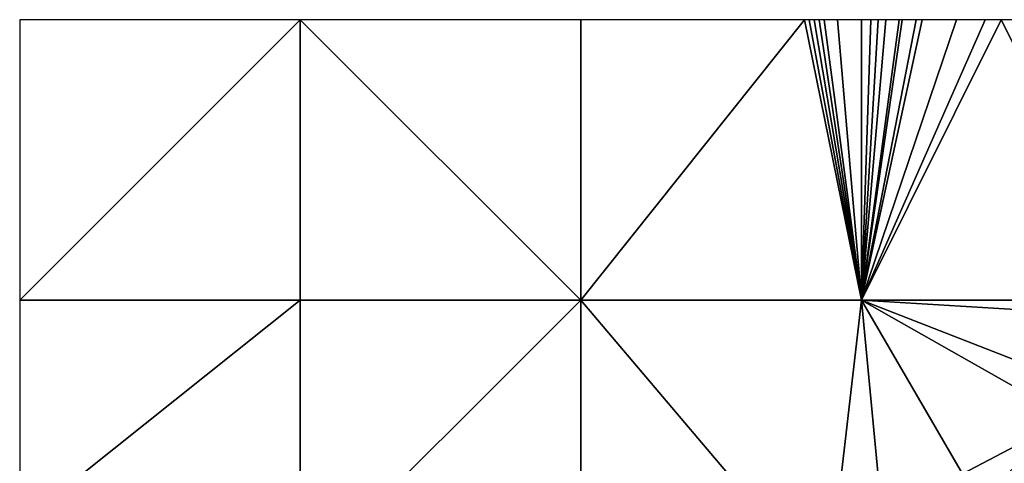
# Model space of a CAD drawing. Units: metres. Extents: x 72500 to 73125, y 342500 to 343000.
# Drawn here: x 72500 to 72675, y 342921 to 343000 of the extents above; entities that cross this region are included whole.
import ezdxf

# ---------------------------------------------------------------- set-up
doc = ezdxf.new("R2010")
doc.units = ezdxf.units.M
doc.layers.add('Terrain', color=15, linetype='Continuous')

msp = doc.modelspace()

# ---------------------------------------------------------------- linework, layer by layer
at = {"layer": 'Terrain'}
for points in [[(72500, 342950, 297.422), (72550, 343000, 297.215), (72500, 343000, 295.02), (72500, 342950, 297.422)], [(72550, 342950, 298.912), (72550, 343000, 297.215), (72500, 342950, 297.422), (72550, 342950, 298.912)], [(72550, 342950, 298.912), (72600, 342950, 296.059), (72550, 343000, 297.215), (72550, 342950, 298.912)], [(72600, 342950, 296.059), (72600, 343000, 296.769), (72550, 343000, 297.215), (72600, 342950, 296.059)], [(72639.847, 343000, 296.824), (72600, 343000, 296.769), (72600, 342950, 296.059), (72639.847, 343000, 296.824)], [(72650, 342950, 296.959), (72639.847, 343000, 296.824), (72600, 342950, 296.059), (72650, 342950, 296.959)], [(72650, 342950, 296.959), (72640.702, 343000, 296.825), (72639.847, 343000, 296.824), (72650, 342950, 296.959)], [(72650, 342950, 296.959), (72641.576, 343000, 296.826), (72640.702, 343000, 296.825), (72650, 342950, 296.959)], [(72650, 342950, 296.959), (72642.471, 343000, 296.828), (72641.576, 343000, 296.826), (72650, 342950, 296.959)], [(72650, 342950, 296.959), (72643.387, 343000, 296.829), (72642.471, 343000, 296.828), (72650, 342950, 296.959)], [(72650, 342950, 296.959), (72645.755, 343000, 296.832), (72643.387, 343000, 296.829), (72650, 342950, 296.959)], [(72650, 342950, 296.959), (72650, 343000, 296.838), (72645.755, 343000, 296.832), (72650, 342950, 296.959)], [(72650, 342950, 296.959), (72674.927, 343000, 297.024), (72672.027, 343000, 297.002), (72650, 342950, 296.959)], [(72650, 342950, 296.959), (72672.027, 343000, 297.002), (72666.95, 343000, 296.964), (72650, 342950, 296.959)], [(72650, 342950, 296.959), (72666.95, 343000, 296.964), (72660.829, 343000, 296.919), (72650, 342950, 296.959)], [(72650, 342950, 296.959), (72660.829, 343000, 296.919), (72659.766, 343000, 296.911), (72650, 342950, 296.959)], [(72650, 342950, 296.959), (72659.766, 343000, 296.911), (72657.253, 343000, 296.892), (72650, 342950, 296.959)], [(72650, 342950, 296.959), (72657.253, 343000, 296.892), (72656.739, 343000, 296.888), (72650, 342950, 296.959)], [(72650, 342950, 296.959), (72656.739, 343000, 296.888), (72654.354, 343000, 296.87), (72650, 342950, 296.959)], [(72650, 342950, 296.959), (72654.354, 343000, 296.87), (72652.996, 343000, 296.86), (72650, 342950, 296.959)], [(72650, 342950, 296.959), (72652.996, 343000, 296.86), (72651.684, 343000, 296.851), (72650, 342950, 296.959)], [(72650, 342950, 296.959), (72651.684, 343000, 296.851), (72650, 343000, 296.838), (72650, 342950, 296.959)], [(72700, 342950, 302.383), (72674.927, 343000, 297.024), (72650, 342950, 296.959), (72700, 342950, 302.383)], [(72700, 342950, 302.383), (72677.698, 343000, 297.045), (72674.927, 343000, 297.024), (72700, 342950, 302.383)], [(72550, 342950, 298.912), (72500, 342950, 297.422), (72500, 342910.092, 296.984), (72550, 342950, 298.912)], [(72550, 342950, 298.912), (72500, 342910.092, 296.984), (72550, 342900, 296.91), (72550, 342950, 298.912)], [(72550, 342950, 298.912), (72550, 342900, 296.91), (72600, 342950, 296.059), (72550, 342950, 298.912)], [(72600, 342950, 296.059), (72550, 342900, 296.91), (72600, 342900, 296.577), (72600, 342950, 296.059)], [(72644, 342898, 301.4), (72600, 342950, 296.059), (72600, 342900, 296.577), (72644, 342898, 301.4)], [(72644, 342898, 301.4), (72650, 342950, 296.959), (72600, 342950, 296.059), (72644, 342898, 301.4)], [(72644, 342898, 301.4), (72654, 342908, 301.63), (72650, 342950, 296.959), (72644, 342898, 301.4)], [(72650, 342950, 296.959), (72654, 342908, 301.63), (72668, 342919, 302.6), (72650, 342950, 296.959)], [(72650, 342950, 296.959), (72668, 342919, 302.6), (72687, 342929, 304.24), (72650, 342950, 296.959)], [(72650, 342950, 296.959), (72687, 342929, 304.24), (72691, 342934, 304.18), (72650, 342950, 296.959)], [(72699, 342947, 303.14), (72700, 342950, 302.383), (72650, 342950, 296.959), (72699, 342947, 303.14)], [(72699, 342947, 303.14), (72650, 342950, 296.959), (72691, 342934, 304.18), (72699, 342947, 303.14)], [(72687, 342929, 304.24), (72668, 342919, 302.6), (72676, 342919, 303.83), (72687, 342929, 304.24)]]:
    msp.add_3dface(points, dxfattribs=at)

doc.saveas('drawing.dxf')
